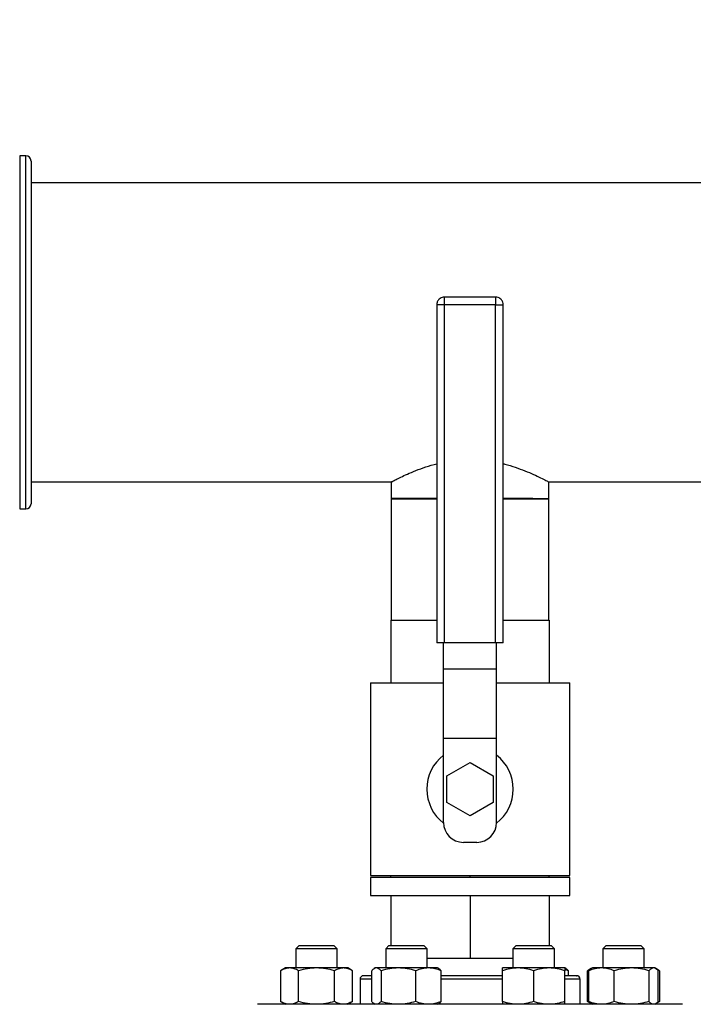
# Model space of a CAD drawing. Extents: x 0.4 to 10.6, y 0.4 to 8.1.
# Drawn here: x 6.6 to 7.1, y 6.2 to 6.9 of the extents above; entities that cross this region are included whole.
import ezdxf

# ---------------------------------------------------------------- set-up
doc = ezdxf.new("R2010")
doc.units = 0
doc.linetypes.add('SLD-SOLID', pattern=[0])
doc.layers.get('0').update_dxf_attribs({"linetype": 'CONTINUOUS'})
doc.styles.add('SLDTEXTSTYLE0', font='TXT', dxfattribs={"width": 0.75})
doc.dimstyles.new('SLDDIMSTYLE0', dxfattribs={"dimtxt": 0.125, "dimasz": 0.13, "dimexe": 0, "dimexo": 0.0625, "dimgap": 0.03125, "dimtad": 0, "dimtih": 1, "dimtoh": 1, "dimdec": 1, "dimlfac": 20, "dimrnd": 1e-09, "dimzin": 12, "dimtxsty": 'SLDTEXTSTYLE0', "dimsah": 1, "dimcen": 0.09, "dimazin": 3, "dimtfac": 1, "dimtdec": 1, "dimtmove": 0, "dimatfit": 3, "dimtolj": 1, "dimtzin": 12})
doc.dimstyles.new('SLDDIMSTYLE1', dxfattribs={"dimtxt": 0.125, "dimasz": 0.13, "dimexe": 0, "dimexo": 0.0625, "dimgap": 0.03125, "dimtad": 0, "dimtih": 1, "dimtoh": 1, "dimdec": 1, "dimlfac": 20, "dimrnd": 1e-09, "dimzin": 12, "dimtxsty": 'SLDTEXTSTYLE0', "dimsah": 1, "dimcen": 0.09, "dimazin": 3, "dimtfac": 1, "dimtdec": 1, "dimtofl": 0, "dimtmove": 0, "dimatfit": 3, "dimtolj": 1, "dimtzin": 12})

# ---------------------------------------------------------------- blocks, each defined once
blk = doc.blocks.new('_D_6')
at = {"color": 7, "linetype": 'SLD-SOLID'}
for p, q in [((5.88847, 5.98867), (5.88847, 6.23867)), ((6.63234, 5.98867), (5.76347, 5.98867)), ((6.63234, 5.44537), (5.76347, 5.44537)), ((5.88847, 5.44537), (5.88847, 5.19537))]:
    blk.add_line(p, q, dxfattribs=at)
for points in [[(5.88847, 5.98867), (5.90847, 6.11867), (5.86847, 6.11867)], [(5.88847, 5.44537), (5.86847, 5.31537), (5.90847, 5.31537)]]:
    blk.add_solid(points, dxfattribs=at)
at = {"color": 7, "linetype": 'SLD-SOLID', "insert": (5.72684, 5.77893), "char_height": 0.125, "attachment_point": 1, "style": 'SLDTEXTSTYLE0'}
blk.add_mtext('10.9', dxfattribs=at)
blk = doc.blocks.new('_D_7')
at = {"color": 7, "linetype": 'SLD-SOLID'}
for p, q in [((6.32589, 5.96505), (6.32589, 6.21505)), ((6.67171, 5.96505), (6.20089, 5.96505)), ((6.67171, 5.46899), (6.20089, 5.46899)), ((6.32589, 5.46899), (6.32589, 5.21899))]:
    blk.add_line(p, q, dxfattribs=at)
for points in [[(6.32589, 5.96505), (6.34589, 6.09505), (6.30589, 6.09505)], [(6.32589, 5.46899), (6.30589, 5.33899), (6.34589, 5.33899)]]:
    blk.add_solid(points, dxfattribs=at)
at = {"color": 7, "linetype": 'SLD-SOLID', "insert": (6.21044, 5.77893), "char_height": 0.125, "attachment_point": 1, "style": 'SLDTEXTSTYLE0'}
blk.add_mtext('9.9', dxfattribs=at)
blk = doc.blocks.new('_D_8')
at = {"color": 7, "linetype": 'SLD-SOLID'}
for p, q in [((6.54454, 6.85975), (6.54454, 7.25628)), ((8.01199, 6.94725), (8.01199, 7.25628)), ((6.54454, 7.13128), (7.11664, 7.13128)), ((8.01199, 7.13128), (7.4399, 7.13128))]:
    blk.add_line(p, q, dxfattribs=at)
for points in [[(6.54454, 7.13128), (6.67454, 7.11128), (6.67454, 7.15128)], [(8.01199, 7.13128), (7.88199, 7.15128), (7.88199, 7.11128)]]:
    blk.add_solid(points, dxfattribs=at)
at = {"color": 7, "linetype": 'SLD-SOLID', "insert": (7.11664, 7.19319), "char_height": 0.125, "attachment_point": 1, "style": 'SLDTEXTSTYLE0'}
blk.add_mtext('29.3', dxfattribs=at)
blk = doc.blocks.new('_D_9')
at = {"color": 7, "linetype": 'SLD-SOLID'}
for p, q in [((6.54454, 6.9134), (6.54454, 7.56384)), ((8.33424, 5.72562), (8.33424, 7.56384)), ((6.54454, 7.43884), (7.27776, 7.43884)), ((8.33424, 7.43884), (7.60102, 7.43884))]:
    blk.add_line(p, q, dxfattribs=at)
for points in [[(6.54454, 7.43884), (6.67454, 7.41884), (6.67454, 7.45884)], [(8.33424, 7.43884), (8.20424, 7.45884), (8.20424, 7.41884)]]:
    blk.add_solid(points, dxfattribs=at)
at = {"color": 7, "linetype": 'SLD-SOLID', "insert": (7.27776, 7.50075), "char_height": 0.125, "attachment_point": 1, "style": 'SLDTEXTSTYLE0'}
blk.add_mtext('35.8', dxfattribs=at)

msp = doc.modelspace()

# ---------------------------------------------------------------- linework, layer by layer
at = {"color": 7, "linetype": 'SLD-SOLID'}
for p, q in [((6.60404, 6.83867), (6.59942, 6.83867)), ((7.89843, 6.81842), (6.60798, 6.81842)), ((6.9575, 6.73247), (6.919, 6.73247)), ((6.91325, 6.72672), (6.91325, 6.47247)), ((6.919, 6.72672), (6.91751, 6.72672)), ((6.919, 6.47247), (6.919, 6.72672)), ((6.9575, 6.72672), (6.919, 6.72672)), ((6.9575, 6.47247), (6.9575, 6.72672)), ((6.96325, 6.47247), (6.96325, 6.72672)), ((6.60798, 6.59342), (6.87908, 6.59342)), ((6.87889, 6.59352), (6.87889, 6.58063)), ((6.99741, 6.59342), (7.22682, 6.59342)), ((6.9976, 6.58063), (6.9976, 6.59352)), ((6.87889, 6.58101), (6.87889, 6.48947)), ((6.91325, 6.58101), (6.87889, 6.58101)), ((6.98548, 6.58101), (6.96325, 6.58101)), ((6.98548, 6.58101), (6.9976, 6.58101)), ((6.9976, 6.48947), (6.9976, 6.58101)), ((6.87889, 6.58063), (6.91325, 6.58063)), ((6.96325, 6.58063), (6.9976, 6.58063)), ((6.59942, 6.57317), (6.60404, 6.57317)), ((6.8787, 6.48947), (6.91325, 6.48947)), ((6.8787, 6.48947), (6.8787, 6.44247)), ((6.96325, 6.48947), (6.99779, 6.48947)), ((6.99779, 6.48947), (6.99779, 6.44247)), ((6.919, 6.47247), (6.91325, 6.47247)), ((6.91825, 6.45295), (6.91825, 6.47247)), ((6.9575, 6.47247), (6.919, 6.47247)), ((6.96325, 6.47247), (6.9575, 6.47247)), ((6.95825, 6.45295), (6.95825, 6.47247)), ((6.91825, 6.45295), (6.95825, 6.45295)), ((6.91825, 6.40045), (6.91825, 6.45295)), ((6.95825, 6.40045), (6.95825, 6.45295)), ((6.86325, 6.44247), (6.86325, 6.29747)), ((6.86325, 6.44247), (6.91825, 6.44247)), ((6.95825, 6.44247), (7.01325, 6.44247)), ((7.01325, 6.29747), (7.01325, 6.44247)), ((6.95825, 6.40045), (6.91825, 6.40045)), ((6.91825, 6.33747), (6.91825, 6.40045)), ((6.95825, 6.33747), (6.95825, 6.40045)), ((6.92092, 6.37247), (6.93825, 6.38247)), ((6.93825, 6.38247), (6.95557, 6.37247)), ((6.92092, 6.35247), (6.92092, 6.37247)), ((6.95557, 6.37247), (6.95557, 6.35247)), ((6.93825, 6.34247), (6.92092, 6.35247)), ((6.95557, 6.35247), (6.93825, 6.34247)), ((6.94325, 6.32247), (6.93325, 6.32247)), ((6.86325, 6.29747), (7.01325, 6.29747)), ((6.86325, 6.29597), (6.86325, 6.28247)), ((7.01325, 6.29597), (6.86325, 6.29597)), ((6.8787, 6.29597), (6.8787, 6.29747)), ((6.93825, 6.29597), (6.93825, 6.29747)), ((6.99779, 6.29597), (6.99779, 6.29747)), ((7.01325, 6.28247), (7.01325, 6.29597)), ((6.86325, 6.28247), (7.01325, 6.28247)), ((6.8787, 6.28247), (6.8787, 6.24505)), ((6.93825, 6.28247), (6.93825, 6.23547)), ((6.99779, 6.28247), (6.99779, 6.24505)), ((6.80964, 6.24505), (6.80714, 6.24255)), ((6.80714, 6.24255), (6.80714, 6.22808)), ((6.83839, 6.24255), (6.80714, 6.24255)), ((6.80964, 6.24505), (6.83589, 6.24505)), ((6.83839, 6.24255), (6.83589, 6.24505)), ((6.83839, 6.22808), (6.83839, 6.24255)), ((6.87728, 6.24505), (6.87478, 6.24255)), ((6.87478, 6.24255), (6.87478, 6.22808)), ((6.90603, 6.24255), (6.87478, 6.24255)), ((6.87728, 6.24505), (6.90353, 6.24505)), ((6.90603, 6.24255), (6.90353, 6.24505)), ((6.90603, 6.22808), (6.90603, 6.24255)), ((6.97296, 6.24505), (6.97046, 6.24255)), ((6.97046, 6.24255), (6.97046, 6.22808)), ((7.00171, 6.24255), (6.97046, 6.24255)), ((6.97296, 6.24505), (6.99921, 6.24505)), ((7.00171, 6.24255), (6.99921, 6.24505)), ((7.00171, 6.22808), (7.00171, 6.24255)), ((7.04061, 6.24505), (7.03811, 6.24255)), ((7.03811, 6.24255), (7.03811, 6.22808)), ((7.06936, 6.24255), (7.03811, 6.24255)), ((7.04061, 6.24505), (7.06686, 6.24505)), ((7.06936, 6.24255), (7.06686, 6.24505)), ((7.06936, 6.22808), (7.06936, 6.24255)), ((6.90603, 6.23547), (6.93825, 6.23547)), ((6.93825, 6.23547), (6.97046, 6.23547)), ((6.79932, 6.22808), (6.7957, 6.22598)), ((6.7957, 6.22598), (6.7957, 6.20283)), ((6.80246, 6.22808), (6.79932, 6.22808)), ((6.82276, 6.22808), (6.80246, 6.22808)), ((6.80923, 6.20283), (6.80923, 6.22598)), ((6.84306, 6.22808), (6.82276, 6.22808)), ((6.83629, 6.20283), (6.83629, 6.22598)), ((6.8462, 6.22808), (6.84306, 6.22808)), ((6.84982, 6.22598), (6.8462, 6.22808)), ((6.84982, 6.20283), (6.84982, 6.22598)), ((6.86427, 6.20283), (6.86427, 6.22598)), ((6.86697, 6.22808), (6.86613, 6.22759)), ((6.86777, 6.22808), (6.86697, 6.22808)), ((6.88434, 6.22808), (6.86777, 6.22808)), ((6.87127, 6.22598), (6.87127, 6.20283)), ((6.90698, 6.22808), (6.88434, 6.22808)), ((6.89741, 6.20283), (6.89741, 6.22598)), ((6.91385, 6.22808), (6.90698, 6.22808)), ((6.91469, 6.22759), (6.91385, 6.22808)), ((6.91655, 6.20283), (6.91655, 6.22598)), ((6.97436, 6.22808), (6.96264, 6.22808)), ((6.96264, 6.20283), (6.96264, 6.22598)), ((6.9978, 6.22808), (6.97436, 6.22808)), ((6.98608, 6.22598), (6.98608, 6.20283)), ((7.00952, 6.22808), (6.9978, 6.22808)), ((7.01036, 6.22759), (7.00952, 6.22808)), ((7.01222, 6.22598), (7.00952, 6.22686)), ((7.00952, 6.20283), (7.00952, 6.22598)), ((7.01222, 6.22223), (7.01222, 6.22598)), ((7.02945, 6.22759), (7.02667, 6.22598)), ((7.02857, 6.22685), (7.02667, 6.22598)), ((7.02667, 6.20283), (7.02667, 6.22598)), ((7.02759, 6.20283), (7.02759, 6.22598)), ((7.03029, 6.22808), (7.02945, 6.22759)), ((7.03716, 6.22808), (7.03029, 6.22808)), ((7.0598, 6.22808), (7.03716, 6.22808)), ((7.04673, 6.20283), (7.04673, 6.22598)), ((7.07637, 6.22808), (7.0598, 6.22808)), ((7.07287, 6.22598), (7.07287, 6.20283)), ((7.07717, 6.22808), (7.07637, 6.22808)), ((7.07801, 6.22759), (7.07717, 6.22808)), ((7.08079, 6.22598), (7.07808, 6.22755)), ((7.08079, 6.22598), (7.07888, 6.22686)), ((7.07987, 6.20283), (7.07987, 6.22598)), ((7.08079, 6.22598), (7.08079, 6.20283)), ((6.8555, 6.21973), (6.8555, 6.20073)), ((7.01239, 6.22223), (7.00952, 6.22223)), ((7.021, 6.20073), (7.021, 6.21973)), ((6.7957, 6.20283), (6.79932, 6.20073)), ((6.8462, 6.20073), (6.84982, 6.20283)), ((6.86613, 6.20122), (6.86697, 6.20073)), ((6.91385, 6.20073), (6.91469, 6.20122)), ((7.02667, 6.20283), (7.02945, 6.20122)), ((7.02857, 6.20196), (7.02667, 6.20283)), ((7.02945, 6.20122), (7.03029, 6.20073)), ((7.07717, 6.20073), (7.07637, 6.20073)), ((7.07717, 6.20073), (7.07801, 6.20122)), ((7.07808, 6.20126), (7.08079, 6.20283)), ((7.08079, 6.20283), (7.07888, 6.20195))]:
    msp.add_line(p, q, dxfattribs=at)
at = {"color": 8, "linetype": 'SLD-SOLID'}
for p, q in [((6.59942, 6.83867), (6.59942, 6.57317)), ((6.60404, 6.58328), (6.60404, 6.83867)), ((6.919, 6.72672), (6.919, 6.73247)), ((6.9575, 6.73247), (6.9575, 6.72672)), ((6.91751, 6.72672), (6.91325, 6.72672)), ((6.9575, 6.72672), (6.96325, 6.72672)), ((6.60404, 6.57317), (6.60404, 6.58328)), ((6.86427, 6.21973), (6.8555, 6.21973)), ((6.96264, 6.21973), (6.91655, 6.21973)), ((7.021, 6.21973), (7.00952, 6.21973))]:
    msp.add_line(p, q, dxfattribs=at)
at = {"color": 7, "linetype": 'SLD-SOLID'}
for centre, radius, start, end in [((6.60404, 6.83474), 0.00394, 0, 90), ((6.60404, 6.57711), 0.00394, 270, 0), ((6.93825, 6.36247), 0.0325, 127.97987, 232.0495), ((6.93825, 6.36247), 0.0325, 307.9505, 52.02013), ((6.93325, 6.33747), 0.015, 180, 270), ((6.94325, 6.33747), 0.015, 270, 0), ((6.858, 6.21973), 0.0025, 90, 180), ((7.0185, 6.21973), 0.0025, 0, 90)]:
    msp.add_arc(centre, radius, start, end, dxfattribs=at)
for points, knots in [([(6.60798, 6.83465), (6.60798, 6.8346), (6.60798, 6.83448), (6.60798, 6.8327), (6.60798, 6.82961), (6.60798, 6.82514), (6.60798, 6.81942), (6.60798, 6.81252), (6.60798, 6.80458), (6.60798, 6.79581), (6.60798, 6.78631), (6.60798, 6.77635), (6.60798, 6.76597), (6.60798, 6.75529), (6.60798, 6.74419), (6.60798, 6.73255), (6.60798, 6.72044), (6.60798, 6.70782), (6.60798, 6.69497), (6.60798, 6.68197), (6.60798, 6.6691), (6.60798, 6.65654), (6.60798, 6.64451), (6.60798, 6.6332), (6.60798, 6.62276), (6.60798, 6.61336), (6.60798, 6.60501), (6.60798, 6.59785), (6.60798, 6.59171), (6.60798, 6.58851), (6.60798, 6.58692)], [0, 0, 0, 0, 0.030743, 0.067784, 0.10522, 0.142855, 0.180491, 0.217927, 0.254968, 0.291434, 0.326716, 0.362001, 0.395284, 0.42857, 0.461854, 0.49514, 0.530422, 0.565707, 0.602172, 0.639214, 0.676649, 0.714285, 0.751921, 0.789356, 0.826398, 0.862864, 0.898145, 0.93343, 0.966714, 1, 1, 1, 1]), ([(6.91899, 6.73245), (6.91843, 6.73241), (6.91727, 6.73233), (6.91571, 6.73154), (6.91456, 6.73049), (6.91384, 6.72936), (6.91335, 6.72815), (6.91329, 6.72724), (6.91325, 6.72672)], [0, 0, 0, 0, 0.187616, 0.383919, 0.569809, 0.699346, 0.827795, 1, 1, 1, 1]), ([(6.96325, 6.72672), (6.96318, 6.72737), (6.9631, 6.72828), (6.96255, 6.72953), (6.96188, 6.73053), (6.96079, 6.73153), (6.95936, 6.73222), (6.95819, 6.73255), (6.95756, 6.73246), (6.95749, 6.73245)], [0, 0, 0, 0, 0.213629, 0.30287, 0.452087, 0.611614, 0.787831, 0.979119, 1, 1, 1, 1]), ([(6.87908, 6.59352), (6.87903, 6.59349), (6.87882, 6.59339), (6.87997, 6.59399), (6.88233, 6.59521), (6.88607, 6.59706), (6.89103, 6.59937), (6.89734, 6.60202), (6.90473, 6.60479), (6.91046, 6.60635), (6.91325, 6.60711)], [0, 0, 0, 0, 0.045637, 0.173945, 0.305908, 0.436115, 0.569453, 0.712967, 0.860072, 1, 1, 1, 1]), ([(6.96325, 6.6071), (6.96366, 6.607), (6.96689, 6.60629), (6.97247, 6.60445), (6.97979, 6.60179), (6.98627, 6.59901), (6.99168, 6.59645), (6.99539, 6.59458), (6.99739, 6.59353), (6.99741, 6.59352), (6.99741, 6.59352)], [0, 0, 0, 0, 0.019794, 0.154266, 0.297671, 0.444646, 0.598428, 0.757405, 0.899011, 1, 1, 1, 1]), ([(6.60798, 6.58692), (6.60798, 6.58501), (6.60798, 6.58117), (6.60798, 6.57783), (6.60798, 6.57735), (6.60798, 6.57711)], [0, 0, 0, 0, 0.327802, 0.661367, 1, 1, 1, 1]), ([(6.80246, 6.22808), (6.80133, 6.22797), (6.79904, 6.22776), (6.79682, 6.22658), (6.7957, 6.22598)], [0, 0, 0, 0, 0.494511, 1, 1, 1, 1]), ([(6.80923, 6.22598), (6.80813, 6.22657), (6.80591, 6.22775), (6.80362, 6.22797), (6.80246, 6.22808)], [0, 0, 0, 0, 0.495457, 1, 1, 1, 1]), ([(6.82276, 6.22808), (6.82049, 6.22797), (6.81591, 6.22776), (6.81147, 6.22658), (6.80923, 6.22598)], [0, 0, 0, 0, 0.49451, 1, 1, 1, 1]), ([(6.83629, 6.22598), (6.83409, 6.22657), (6.82966, 6.22775), (6.82507, 6.22797), (6.82276, 6.22808)], [0, 0, 0, 0, 0.495456, 1, 1, 1, 1]), ([(6.84306, 6.22808), (6.84192, 6.22797), (6.83963, 6.22776), (6.83741, 6.22658), (6.83629, 6.22598)], [0, 0, 0, 0, 0.49451, 1, 1, 1, 1]), ([(6.84982, 6.22598), (6.84872, 6.22657), (6.84651, 6.22775), (6.84421, 6.22797), (6.84306, 6.22808)], [0, 0, 0, 0, 0.495458, 1, 1, 1, 1]), ([(6.86777, 6.22808), (6.86718, 6.22797), (6.866, 6.22776), (6.86485, 6.22658), (6.86427, 6.22598)], [0, 0, 0, 0, 0.4945093, 1, 1, 1, 1]), ([(6.87127, 6.22598), (6.8707, 6.22657), (6.86956, 6.22775), (6.86837, 6.22797), (6.86777, 6.22808)], [0, 0, 0, 0, 0.495459, 1, 1, 1, 1]), ([(6.88434, 6.22808), (6.88215, 6.22797), (6.87772, 6.22776), (6.87344, 6.22658), (6.87127, 6.22598)], [0, 0, 0, 0, 0.494512, 1, 1, 1, 1]), ([(6.89741, 6.22598), (6.89529, 6.22657), (6.89101, 6.22775), (6.88658, 6.22797), (6.88434, 6.22808)], [0, 0, 0, 0, 0.4954576, 1, 1, 1, 1]), ([(6.90698, 6.22808), (6.90538, 6.22797), (6.90214, 6.22776), (6.899, 6.22658), (6.89741, 6.22598)], [0, 0, 0, 0, 0.4945103, 1, 1, 1, 1]), ([(6.91655, 6.22598), (6.915, 6.22657), (6.91186, 6.22775), (6.90862, 6.22797), (6.90698, 6.22808)], [0, 0, 0, 0, 0.495457, 1, 1, 1, 1]), ([(6.91467, 6.22756), (6.91472, 6.22755), (6.91535, 6.22736), (6.91597, 6.22665), (6.91655, 6.22598)], [0, 0, 0, 0, 0.0653846, 1, 1, 1, 1]), ([(6.97436, 6.22808), (6.9724, 6.22797), (6.96843, 6.22776), (6.96459, 6.22658), (6.96264, 6.22598)], [0, 0, 0, 0, 0.49451, 1, 1, 1, 1]), ([(6.96264, 6.22598), (6.96264, 6.22657), (6.96264, 6.22775), (6.96264, 6.22797), (6.96264, 6.22808)], [0, 0, 0, 0, 0.495457, 1, 1, 1, 1]), ([(6.98608, 6.22598), (6.98418, 6.22657), (6.98034, 6.22775), (6.97637, 6.22797), (6.97436, 6.22808)], [0, 0, 0, 0, 0.495458, 1, 1, 1, 1]), ([(6.9978, 6.22808), (6.99584, 6.22797), (6.99186, 6.22776), (6.98802, 6.22658), (6.98608, 6.22598)], [0, 0, 0, 0, 0.49451, 1, 1, 1, 1]), ([(7.00952, 6.22598), (7.00761, 6.22657), (7.00377, 6.22775), (6.9998, 6.22797), (6.9978, 6.22808)], [0, 0, 0, 0, 0.4954595, 1, 1, 1, 1]), ([(7.00952, 6.22808), (7.00952, 6.22797), (7.00952, 6.22776), (7.00952, 6.22658), (7.00952, 6.22598)], [0, 0, 0, 0, 0.4945092, 1, 1, 1, 1]), ([(7.01035, 6.22756), (7.01039, 6.22755), (7.01103, 6.22736), (7.01164, 6.22665), (7.01222, 6.22598)], [0, 0, 0, 0, 0.065383, 1, 1, 1, 1]), ([(7.03716, 6.22808), (7.03555, 6.22797), (7.03231, 6.22776), (7.02917, 6.22658), (7.02759, 6.22598)], [0, 0, 0, 0, 0.494511, 1, 1, 1, 1]), ([(7.02759, 6.22598), (7.02815, 6.22664), (7.02877, 6.22735), (7.02941, 6.22754), (7.02947, 6.22755)], [0, 0, 0, 0, 0.916236, 1, 1, 1, 1]), ([(7.04673, 6.22598), (7.04517, 6.22657), (7.04204, 6.22775), (7.03879, 6.22797), (7.03716, 6.22808)], [0, 0, 0, 0, 0.4954591, 1, 1, 1, 1]), ([(7.0598, 6.22808), (7.05761, 6.22797), (7.05318, 6.22776), (7.04889, 6.22658), (7.04673, 6.22598)], [0, 0, 0, 0, 0.4945103, 1, 1, 1, 1]), ([(7.07287, 6.22598), (7.07074, 6.22657), (7.06646, 6.22775), (7.06203, 6.22797), (7.0598, 6.22808)], [0, 0, 0, 0, 0.4954576, 1, 1, 1, 1]), ([(7.07637, 6.22808), (7.07578, 6.22797), (7.0746, 6.22776), (7.07345, 6.22658), (7.07287, 6.22598)], [0, 0, 0, 0, 0.49451, 1, 1, 1, 1]), ([(7.07987, 6.22598), (7.0793, 6.22657), (7.07815, 6.22775), (7.07697, 6.22797), (7.07637, 6.22808)], [0, 0, 0, 0, 0.495459, 1, 1, 1, 1]), ([(6.86427, 6.22223), (6.86421, 6.22223), (6.86297, 6.22223), (6.86125, 6.22223), (6.85926, 6.22223), (6.85816, 6.22223), (6.85808, 6.22223), (6.85805, 6.22223)], [0, 0, 0, 0, 0.012027, 0.271602, 0.531211, 0.785379, 1, 1, 1, 1]), ([(6.96264, 6.22223), (6.96215, 6.22223), (6.95906, 6.22223), (6.95318, 6.22223), (6.9451, 6.22223), (6.93622, 6.22223), (6.92674, 6.22223), (6.91988, 6.22223), (6.91663, 6.22223), (6.91655, 6.22223)], [0, 0, 0, 0, 0.033743, 0.210767, 0.38408, 0.557415, 0.779112, 0.994764, 1, 1, 1, 1]), ([(7.01844, 6.22223), (7.01846, 6.22223), (7.01861, 6.22223), (7.01781, 6.22223), (7.01586, 6.22223), (7.01353, 6.22223), (7.01239, 6.22223)], [0, 0, 0, 0, 0.040072, 0.369237, 0.689434, 1, 1, 1, 1]), ([(7.08607, 6.20073), (7.08408, 6.20073), (7.08011, 6.20073), (7.07251, 6.20073), (7.06363, 6.20073), (7.05326, 6.20073), (7.04154, 6.20073), (7.02858, 6.20073), (7.01452, 6.20073), (6.99958, 6.20073), (6.98399, 6.20073), (6.96799, 6.20073), (6.95186, 6.20073), (6.93583, 6.20073), (6.92015, 6.20073), (6.90511, 6.20073), (6.89071, 6.20073), (6.87693, 6.20073), (6.86366, 6.20073), (6.85082, 6.20073), (6.83845, 6.20073), (6.82664, 6.20073), (6.8157, 6.20073), (6.80584, 6.20073), (6.79727, 6.20073), (6.79016, 6.20073), (6.78462, 6.20073), (6.78078, 6.20073), (6.77857, 6.20073), (6.77842, 6.20073), (6.77835, 6.20073)], [0, 0, 0, 0, 0.033284, 0.06657, 0.101411, 0.137136, 0.173602, 0.210643, 0.248079, 0.285715, 0.323351, 0.360786, 0.397828, 0.434293, 0.470019, 0.50486, 0.538144, 0.57143, 0.604713, 0.638, 0.67284, 0.708566, 0.745031, 0.782073, 0.819509, 0.857144, 0.89478, 0.932216, 0.969257, 1, 1, 1, 1]), ([(6.80246, 6.20073), (6.80133, 6.20084), (6.79904, 6.20105), (6.79682, 6.20223), (6.7957, 6.20283)], [0, 0, 0, 0, 0.494511, 1, 1, 1, 1]), ([(6.80923, 6.20283), (6.80813, 6.20224), (6.80591, 6.20106), (6.80362, 6.20084), (6.80246, 6.20073)], [0, 0, 0, 0, 0.495457, 1, 1, 1, 1]), ([(6.82276, 6.20073), (6.82049, 6.20084), (6.81591, 6.20105), (6.81147, 6.20223), (6.80923, 6.20283)], [0, 0, 0, 0, 0.494511, 1, 1, 1, 1]), ([(6.83629, 6.20283), (6.83409, 6.20224), (6.82966, 6.20106), (6.82507, 6.20084), (6.82276, 6.20073)], [0, 0, 0, 0, 0.495456, 1, 1, 1, 1]), ([(6.84306, 6.20073), (6.84192, 6.20084), (6.83963, 6.20105), (6.83741, 6.20223), (6.83629, 6.20283)], [0, 0, 0, 0, 0.494511, 1, 1, 1, 1]), ([(6.84982, 6.20283), (6.84872, 6.20224), (6.84651, 6.20106), (6.84421, 6.20084), (6.84306, 6.20073)], [0, 0, 0, 0, 0.495458, 1, 1, 1, 1]), ([(6.86614, 6.20125), (6.8661, 6.20126), (6.86546, 6.20145), (6.86485, 6.20216), (6.86427, 6.20283)], [0, 0, 0, 0, 0.065383, 1, 1, 1, 1]), ([(6.87127, 6.20283), (6.8707, 6.20224), (6.86956, 6.20106), (6.86837, 6.20084), (6.86777, 6.20073)], [0, 0, 0, 0, 0.495459, 1, 1, 1, 1]), ([(6.88434, 6.20073), (6.88215, 6.20084), (6.87772, 6.20105), (6.87344, 6.20223), (6.87127, 6.20283)], [0, 0, 0, 0, 0.494513, 1, 1, 1, 1]), ([(6.89741, 6.20283), (6.89529, 6.20224), (6.89101, 6.20106), (6.88658, 6.20084), (6.88434, 6.20073)], [0, 0, 0, 0, 0.495458, 1, 1, 1, 1]), ([(6.90698, 6.20073), (6.90538, 6.20084), (6.90214, 6.20105), (6.899, 6.20223), (6.89741, 6.20283)], [0, 0, 0, 0, 0.494511, 1, 1, 1, 1]), ([(6.91655, 6.20283), (6.915, 6.20224), (6.91186, 6.20106), (6.90862, 6.20084), (6.90698, 6.20073)], [0, 0, 0, 0, 0.495457, 1, 1, 1, 1]), ([(6.91467, 6.20125), (6.91472, 6.20126), (6.91535, 6.20145), (6.91597, 6.20216), (6.91655, 6.20283)], [0, 0, 0, 0, 0.065385, 1, 1, 1, 1]), ([(6.97436, 6.20073), (6.9724, 6.20084), (6.96843, 6.20105), (6.96459, 6.20223), (6.96264, 6.20283)], [0, 0, 0, 0, 0.494511, 1, 1, 1, 1]), ([(6.96264, 6.20283), (6.96264, 6.20224), (6.96264, 6.20106), (6.96264, 6.20084), (6.96264, 6.20073)], [0, 0, 0, 0, 0.495458, 1, 1, 1, 1]), ([(6.98608, 6.20283), (6.98418, 6.20224), (6.98034, 6.20106), (6.97637, 6.20084), (6.97436, 6.20073)], [0, 0, 0, 0, 0.495458, 1, 1, 1, 1]), ([(6.9978, 6.20073), (6.99584, 6.20084), (6.99186, 6.20105), (6.98802, 6.20223), (6.98608, 6.20283)], [0, 0, 0, 0, 0.494511, 1, 1, 1, 1]), ([(7.00952, 6.20283), (7.00761, 6.20224), (7.00377, 6.20106), (6.9998, 6.20084), (6.9978, 6.20073)], [0, 0, 0, 0, 0.49546, 1, 1, 1, 1]), ([(7.00952, 6.20073), (7.00952, 6.20084), (7.00952, 6.20105), (7.00952, 6.20223), (7.00952, 6.20283)], [0, 0, 0, 0, 0.49451, 1, 1, 1, 1]), ([(7.03716, 6.20073), (7.03555, 6.20084), (7.03231, 6.20105), (7.02917, 6.20223), (7.02759, 6.20283)], [0, 0, 0, 0, 0.494512, 1, 1, 1, 1]), ([(7.02759, 6.20283), (7.02815, 6.20218), (7.02877, 6.20146), (7.02941, 6.20127), (7.02947, 6.20126)], [0, 0, 0, 0, 0.916236, 1, 1, 1, 1]), ([(7.04673, 6.20283), (7.04517, 6.20224), (7.04204, 6.20106), (7.03879, 6.20084), (7.03716, 6.20073)], [0, 0, 0, 0, 0.4954592, 1, 1, 1, 1]), ([(7.0598, 6.20073), (7.05761, 6.20084), (7.05318, 6.20105), (7.04889, 6.20223), (7.04673, 6.20283)], [0, 0, 0, 0, 0.494511, 1, 1, 1, 1]), ([(7.07287, 6.20283), (7.07074, 6.20224), (7.06646, 6.20106), (7.06203, 6.20084), (7.0598, 6.20073)], [0, 0, 0, 0, 0.495458, 1, 1, 1, 1]), ([(7.07637, 6.20073), (7.07578, 6.20084), (7.0746, 6.20105), (7.07345, 6.20223), (7.07287, 6.20283)], [0, 0, 0, 0, 0.49451, 1, 1, 1, 1]), ([(7.07987, 6.20283), (7.07931, 6.20218), (7.07869, 6.20146), (7.07805, 6.20127), (7.07799, 6.20126)], [0, 0, 0, 0, 0.916237, 1, 1, 1, 1]), ([(7.09814, 6.20073), (7.09817, 6.20073), (7.09842, 6.20073), (7.09739, 6.20073), (7.09502, 6.20073), (7.09131, 6.20073), (7.08781, 6.20073), (7.08607, 6.20073)], [0, 0, 0, 0, 0.040061, 0.290135, 0.534018, 0.767005, 1, 1, 1, 1])]:
    msp.add_open_spline(points, degree=3, knots=knots, dxfattribs=at)

# ---------------------------------------------------------------- dimensions: what is measured, and where the dimension line sits
for base, p1, p2, picture, middle in [((6.54454, 7.43884), (8.33424, 5.67562), (6.54454, 6.8634), '_D_9', (7.43939, 7.43884)), ((8.01199, 7.13128), (6.54454, 6.80975), (8.01199, 6.89725), '_D_8', (7.27827, 7.13128))]:
    dim = msp.add_linear_dim(base=base, p1=p1, p2=p2, dimstyle='SLDDIMSTYLE1', dxfattribs=at)
    dim.commit()
    dim.dimension.update_dxf_attribs({"geometry": picture, "text_midpoint": middle, "dimtype": 160})
for base, p1, p2, picture, middle in [((5.88847, 5.98867), (6.68234, 5.44537), (6.68234, 5.98867), '_D_6', (5.88847, 5.71702)), ((6.32589, 5.46899), (6.72171, 5.96505), (6.72171, 5.46899), '_D_7', (6.32589, 5.71702))]:
    dim = msp.add_linear_dim(base=base, p1=p1, p2=p2, angle=90, dimstyle='SLDDIMSTYLE0', dxfattribs=at)
    dim.commit()
    dim.dimension.update_dxf_attribs({"geometry": picture, "text_midpoint": middle, "dimtype": 160})

doc.saveas('drawing.dxf')
